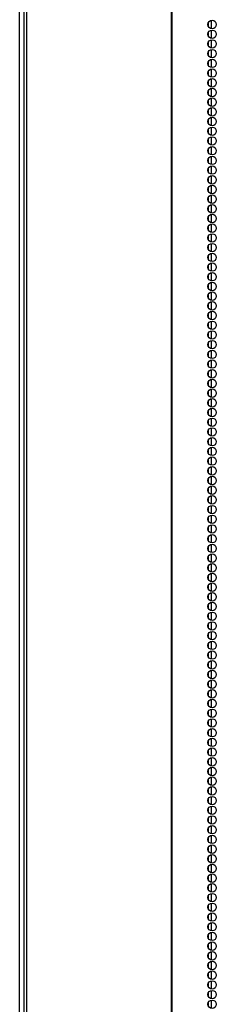
# Model space of a CAD drawing. Extents: x -234 to 38, y -65 to 170.
# Drawn here: x -148 to -145, y 56 to 75 of the extents above; entities that cross this region are included whole.
import ezdxf

# ---------------------------------------------------------------- set-up
doc = ezdxf.new("R2010")
doc.units = 0
doc.header["$MEASUREMENT"] = 0
doc.layers.add('TFR-TRI', color=7, linetype='CONTINUOUS')

msp = doc.modelspace()

# ---------------------------------------------------------------- linework, layer by layer
at = {"layer": 'TFR-TRI', "color": 173, "linetype": 'CONTINUOUS'}
msp.add_line((-148.372, 12.766), (-148.372, 94.157), dxfattribs=at)
at = {"layer": 'TFR-TRI', "color": 30, "linetype": 'CONTINUOUS'}
for p, q in [((-148.293, 93.71), (-148.293, 11.789)), ((-148.24, 93.71), (-148.24, 11.789)), ((-145.417, 93.71), (-145.417, 11.789)), ((-145.399, 11.789), (-145.399, 93.71))]:
    msp.add_line(p, q, dxfattribs=at)
at = {"layer": 'TFR-TRI', "color": 223, "linetype": 'CONTINUOUS'}
for p, q in [((-144.696, 75.079), (-144.696, 75.018)), ((-144.633, 74.967), (-144.633, 75.13)), ((-144.696, 74.89), (-144.696, 74.828)), ((-144.633, 74.778), (-144.633, 74.942)), ((-144.696, 74.701), (-144.696, 74.64)), ((-144.633, 74.589), (-144.633, 74.752)), ((-144.696, 74.512), (-144.696, 74.451)), ((-144.633, 74.4), (-144.633, 74.563)), ((-144.696, 74.323), (-144.696, 74.263)), ((-144.633, 74.211), (-144.633, 74.374)), ((-144.696, 74.134), (-144.696, 74.073)), ((-144.633, 74.022), (-144.633, 74.185)), ((-144.696, 73.946), (-144.696, 73.884)), ((-144.633, 73.833), (-144.633, 73.996)), ((-144.696, 73.756), (-144.696, 73.696)), ((-144.633, 73.644), (-144.633, 73.807)), ((-144.696, 73.567), (-144.696, 73.506)), ((-144.633, 73.455), (-144.633, 73.618)), ((-144.696, 73.379), (-144.696, 73.317)), ((-144.633, 73.267), (-144.633, 73.429)), ((-144.696, 73.189), (-144.696, 73.128)), ((-144.633, 73.077), (-144.633, 73.24)), ((-144.696, 73), (-144.696, 72.939)), ((-144.633, 72.888), (-144.633, 73.052)), ((-144.696, 72.812), (-144.696, 72.75)), ((-144.633, 72.7), (-144.633, 72.862)), ((-144.696, 72.622), (-144.696, 72.561)), ((-144.633, 72.51), (-144.633, 72.673)), ((-144.696, 72.433), (-144.696, 72.373)), ((-144.633, 72.321), (-144.633, 72.485)), ((-144.696, 72.245), (-144.696, 72.183)), ((-144.633, 72.133), (-144.633, 72.295)), ((-144.696, 72.056), (-144.696, 71.994)), ((-144.633, 71.943), (-144.633, 72.106)), ((-144.696, 71.866), (-144.696, 71.806)), ((-144.633, 71.754), (-144.633, 71.918)), ((-144.696, 71.678), (-144.696, 71.616)), ((-144.633, 71.566), (-144.633, 71.728)), ((-144.696, 71.489), (-144.696, 71.427)), ((-144.633, 71.376), (-144.633, 71.539)), ((-144.696, 71.299), (-144.696, 71.239)), ((-144.633, 71.187), (-144.633, 71.351)), ((-144.633, 70.999), (-144.633, 71.162)), ((-144.696, 71.111), (-144.696, 71.049)), ((-144.633, 70.81), (-144.633, 70.972)), ((-144.696, 70.922), (-144.696, 70.86)), ((-144.633, 70.62), (-144.633, 70.784)), ((-144.696, 70.732), (-144.696, 70.672)), ((-144.633, 70.432), (-144.633, 70.595)), ((-144.696, 70.543), (-144.696, 70.483)), ((-144.633, 70.243), (-144.633, 70.405)), ((-144.696, 70.355), (-144.696, 70.293)), ((-144.633, 70.053), (-144.633, 70.217)), ((-144.696, 70.166), (-144.696, 70.105)), ((-144.633, 69.865), (-144.633, 70.028)), ((-144.696, 69.976), (-144.696, 69.916)), ((-144.633, 69.676), (-144.633, 69.838)), ((-144.696, 69.788), (-144.696, 69.726)), ((-144.633, 69.486), (-144.633, 69.65)), ((-144.696, 69.599), (-144.696, 69.538)), ((-144.633, 69.297), (-144.633, 69.461)), ((-144.696, 69.409), (-144.696, 69.349)), ((-144.633, 69.109), (-144.633, 69.272)), ((-144.696, 69.221), (-144.696, 69.159)), ((-144.633, 68.92), (-144.633, 69.082)), ((-144.696, 69.032), (-144.696, 68.971)), ((-144.633, 68.73), (-144.633, 68.894)), ((-144.696, 68.842), (-144.696, 68.782)), ((-144.633, 68.542), (-144.633, 68.705)), ((-144.696, 68.654), (-144.696, 68.593)), ((-144.633, 68.353), (-144.633, 68.515)), ((-144.696, 68.465), (-144.696, 68.404)), ((-144.633, 68.163), (-144.633, 68.327)), ((-144.696, 68.275), (-144.696, 68.215)), ((-144.633, 67.975), (-144.633, 68.138)), ((-144.696, 68.087), (-144.696, 68.026)), ((-144.633, 67.786), (-144.633, 67.948)), ((-144.696, 67.898), (-144.696, 67.836)), ((-144.696, 67.709), (-144.696, 67.648)), ((-144.633, 67.596), (-144.633, 67.76)), ((-144.696, 67.52), (-144.696, 67.459)), ((-144.633, 67.408), (-144.633, 67.571)), ((-144.696, 67.331), (-144.696, 67.269)), ((-144.633, 67.219), (-144.633, 67.383)), ((-144.696, 67.142), (-144.696, 67.081)), ((-144.633, 67.031), (-144.633, 67.193)), ((-144.696, 66.953), (-144.696, 66.892)), ((-144.633, 66.841), (-144.633, 67.004)), ((-144.696, 66.764), (-144.696, 66.702)), ((-144.633, 66.652), (-144.633, 66.816)), ((-144.696, 66.575), (-144.696, 66.514)), ((-144.633, 66.463), (-144.633, 66.626)), ((-144.696, 66.386), (-144.696, 66.325)), ((-144.633, 66.274), (-144.633, 66.437)), ((-144.696, 66.197), (-144.696, 66.137)), ((-144.633, 66.085), (-144.633, 66.248)), ((-144.696, 66.008), (-144.696, 65.947)), ((-144.633, 65.896), (-144.633, 66.059)), ((-144.696, 65.82), (-144.696, 65.758)), ((-144.633, 65.707), (-144.633, 65.87)), ((-144.696, 65.63), (-144.696, 65.57)), ((-144.633, 65.518), (-144.633, 65.681)), ((-144.696, 65.441), (-144.696, 65.38)), ((-144.633, 65.329), (-144.633, 65.492)), ((-144.696, 65.253), (-144.696, 65.191)), ((-144.633, 65.141), (-144.633, 65.303)), ((-144.696, 65.063), (-144.696, 65.002)), ((-144.633, 64.951), (-144.633, 65.114)), ((-144.696, 64.874), (-144.696, 64.813)), ((-144.633, 64.762), (-144.633, 64.926)), ((-144.696, 64.686), (-144.696, 64.624)), ((-144.633, 64.574), (-144.633, 64.736)), ((-144.696, 64.496), (-144.696, 64.435)), ((-144.633, 64.384), (-144.633, 64.547)), ((-144.696, 64.307), (-144.696, 64.247)), ((-144.633, 64.195), (-144.633, 64.359)), ((-144.696, 64.119), (-144.696, 64.057)), ((-144.633, 64.007), (-144.633, 64.169)), ((-144.696, 63.93), (-144.696, 63.868)), ((-144.633, 63.817), (-144.633, 63.98)), ((-144.696, 63.74), (-144.696, 63.68)), ((-144.633, 63.628), (-144.633, 63.792)), ((-144.696, 63.552), (-144.696, 63.49)), ((-144.633, 63.44), (-144.633, 63.602)), ((-144.696, 63.363), (-144.696, 63.301)), ((-144.633, 63.251), (-144.633, 63.413)), ((-144.696, 63.173), (-144.696, 63.113)), ((-144.633, 63.061), (-144.633, 63.225)), ((-144.696, 62.984), (-144.696, 62.923)), ((-144.633, 62.873), (-144.633, 63.036)), ((-144.696, 62.796), (-144.696, 62.734)), ((-144.633, 62.684), (-144.633, 62.846)), ((-144.696, 62.606), (-144.696, 62.546)), ((-144.633, 62.494), (-144.633, 62.658)), ((-144.696, 62.417), (-144.696, 62.357)), ((-144.633, 62.306), (-144.633, 62.469)), ((-144.696, 62.229), (-144.696, 62.167)), ((-144.633, 62.117), (-144.633, 62.279)), ((-144.696, 62.04), (-144.696, 61.979)), ((-144.633, 61.927), (-144.633, 62.091)), ((-144.696, 61.85), (-144.696, 61.79)), ((-144.633, 61.738), (-144.633, 61.902)), ((-144.696, 61.662), (-144.696, 61.6)), ((-144.633, 61.55), (-144.633, 61.712)), ((-144.696, 61.473), (-144.696, 61.412)), ((-144.633, 61.361), (-144.633, 61.523)), ((-144.696, 61.283), (-144.696, 61.223)), ((-144.633, 61.171), (-144.633, 61.335)), ((-144.696, 61.095), (-144.696, 61.033)), ((-144.633, 60.983), (-144.633, 61.146)), ((-144.696, 60.906), (-144.696, 60.845)), ((-144.633, 60.794), (-144.633, 60.956)), ((-144.696, 60.716), (-144.696, 60.656)), ((-144.633, 60.604), (-144.633, 60.768)), ((-144.696, 60.528), (-144.696, 60.467)), ((-144.633, 60.416), (-144.633, 60.579)), ((-144.696, 60.339), (-144.696, 60.277)), ((-144.633, 60.227), (-144.633, 60.389)), ((-144.696, 60.151), (-144.696, 60.089)), ((-144.633, 60.037), (-144.633, 60.201)), ((-144.696, 59.961), (-144.696, 59.9)), ((-144.633, 59.849), (-144.633, 60.012)), ((-144.696, 59.772), (-144.696, 59.71)), ((-144.633, 59.66), (-144.633, 59.822)), ((-144.696, 59.583), (-144.696, 59.522)), ((-144.633, 59.47), (-144.633, 59.634)), ((-144.696, 59.394), (-144.696, 59.333)), ((-144.633, 59.282), (-144.633, 59.445)), ((-144.696, 59.205), (-144.696, 59.143)), ((-144.633, 59.093), (-144.633, 59.257)), ((-144.696, 59.016), (-144.696, 58.955)), ((-144.633, 58.905), (-144.633, 59.067)), ((-144.696, 58.827), (-144.696, 58.766)), ((-144.633, 58.715), (-144.633, 58.878)), ((-144.696, 58.638), (-144.696, 58.578)), ((-144.633, 58.526), (-144.633, 58.69)), ((-144.696, 58.449), (-144.696, 58.388)), ((-144.633, 58.337), (-144.633, 58.5)), ((-144.633, 58.148), (-144.633, 58.311)), ((-144.696, 58.26), (-144.696, 58.199)), ((-144.633, 57.959), (-144.633, 58.122)), ((-144.696, 58.071), (-144.696, 58.011)), ((-144.633, 57.77), (-144.633, 57.933)), ((-144.696, 57.882), (-144.696, 57.821)), ((-144.633, 57.581), (-144.633, 57.744)), ((-144.696, 57.694), (-144.696, 57.632)), ((-144.633, 57.392), (-144.633, 57.555)), ((-144.696, 57.504), (-144.696, 57.444)), ((-144.633, 57.203), (-144.633, 57.367)), ((-144.696, 57.315), (-144.696, 57.254)), ((-144.633, 57.015), (-144.633, 57.177)), ((-144.696, 57.127), (-144.696, 57.065)), ((-144.633, 56.825), (-144.633, 56.988)), ((-144.696, 56.937), (-144.696, 56.876)), ((-144.633, 56.636), (-144.633, 56.8)), ((-144.696, 56.748), (-144.696, 56.687)), ((-144.633, 56.448), (-144.633, 56.61)), ((-144.696, 56.56), (-144.696, 56.498)), ((-144.633, 56.258), (-144.633, 56.421)), ((-144.696, 56.37), (-144.696, 56.309)), ((-144.633, 56.069), (-144.633, 56.233)), ((-144.696, 56.181), (-144.696, 56.121)), ((-144.633, 55.881), (-144.633, 56.043)), ((-144.696, 55.993), (-144.696, 55.931))]:
    msp.add_line(p, q, dxfattribs=at)
at = {"layer": 'TFR-TRI', "color": 30, "linetype": 'CONTINUOUS'}
for centre in [(-144.619, 75.049), (-144.619, 74.86), (-144.619, 74.671), (-144.619, 74.482), (-144.619, 74.293), (-144.619, 74.104), (-144.619, 73.915), (-144.619, 73.726), (-144.619, 73.537), (-144.619, 73.348), (-144.619, 73.159), (-144.619, 72.97), (-144.619, 72.781), (-144.619, 72.592), (-144.619, 72.403), (-144.619, 72.214), (-144.619, 72.025), (-144.619, 71.837), (-144.619, 71.648), (-144.619, 71.459), (-144.619, 71.27), (-144.619, 71.081), (-144.619, 70.892), (-144.619, 70.703), (-144.619, 70.514), (-144.619, 70.325), (-144.619, 70.136), (-144.619, 69.947), (-144.619, 69.758), (-144.619, 69.569), (-144.619, 69.38), (-144.619, 69.191), (-144.619, 69.002), (-144.619, 68.813), (-144.619, 68.624), (-144.619, 68.435), (-144.619, 68.246), (-144.619, 68.057), (-144.619, 67.868), (-144.619, 67.679), (-144.619, 67.49), (-144.619, 67.301), (-144.619, 67.112), (-144.619, 66.923), (-144.619, 66.734), (-144.619, 66.545), (-144.619, 66.356), (-144.619, 66.167), (-144.619, 65.978), (-144.619, 65.789), (-144.619, 65.6), (-144.619, 65.411), (-144.619, 65.222), (-144.619, 65.033), (-144.619, 64.844), (-144.619, 64.655), (-144.619, 64.466), (-144.619, 64.277), (-144.619, 64.088), (-144.619, 63.9), (-144.619, 63.711), (-144.619, 63.522), (-144.619, 63.333), (-144.619, 63.144), (-144.619, 62.955), (-144.619, 62.766), (-144.619, 62.577), (-144.619, 62.388), (-144.619, 62.199), (-144.619, 62.01), (-144.619, 61.821), (-144.619, 61.632), (-144.619, 61.443), (-144.619, 61.254), (-144.619, 61.065), (-144.619, 60.876), (-144.619, 60.687), (-144.619, 60.498), (-144.619, 60.309), (-144.619, 60.12), (-144.619, 59.931), (-144.619, 59.742), (-144.619, 59.553), (-144.619, 59.364), (-144.619, 59.175), (-144.619, 58.986), (-144.619, 58.797), (-144.619, 58.608), (-144.619, 58.419), (-144.619, 58.23), (-144.619, 58.041), (-144.619, 57.852), (-144.619, 57.663), (-144.619, 57.474), (-144.619, 57.285), (-144.619, 57.096), (-144.619, 56.907), (-144.619, 56.718), (-144.619, 56.529), (-144.619, 56.34), (-144.619, 56.151), (-144.619, 55.963)]:
    msp.add_circle(centre, 0.0827, dxfattribs=at)

doc.saveas('drawing.dxf')
